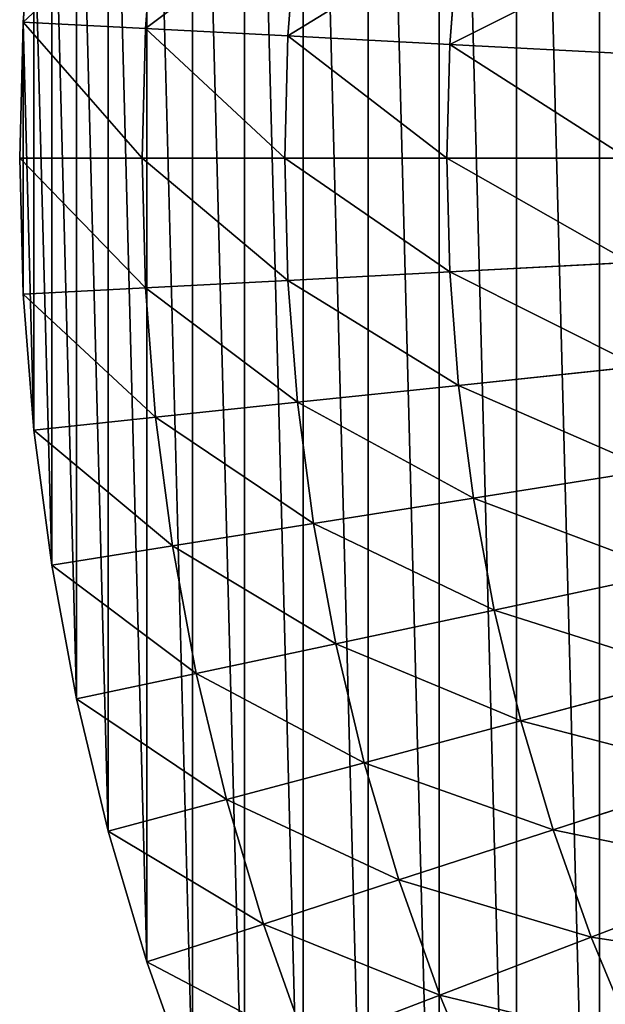
# Model space of a CAD drawing. Extents: x 0 to 4201, y 0 to 4201.
# Drawn here: x 1501 to 1636, y 1905 to 2132 of the extents above; entities that cross this region are included whole.
import ezdxf

# ---------------------------------------------------------------- set-up
doc = ezdxf.new("R2010")
doc.units = 0
doc.header["$LTSCALE"] = 25.4
doc.layers.get('0').update_dxf_attribs({"color": 13, "linetype": 'CONTINUOUS'})

msp = doc.modelspace()

# ---------------------------------------------------------------- linework, layer by layer
at = {"color": 0}
for p, q in [((1503.8, 2163.23), (1501.34, 2131.92)), ((1503.8, 2163.23), (1501.34, 2131.92)), ((1531.88, 2160.28, 71.27), (1529.53, 2130.44, 71.27)), ((1531.88, 2160.28, 71.27), (1529.53, 2130.44, 71.27)), ((1564.59, 2156.84, 140.26), (1562.38, 2128.72, 140.26)), ((1564.59, 2156.84, 140.26), (1562.38, 2128.72, 140.26)), ((1601.77, 2152.93, 206.61), (1599.71, 2126.76, 206.61)), ((1601.77, 2152.93, 206.61), (1599.71, 2126.76, 206.61)), ((1501.34, 2131.92), (1500.51, 2100.51)), ((1501.34, 2131.92), (1500.51, 2100.51)), ((1529.53, 2130.44, 71.27), (1501.34, 2131.92)), ((1529.53, 2130.44, 71.27), (1501.34, 2131.92)), ((1529.53, 2130.44, 71.27), (1528.75, 2100.51, 71.27)), ((1529.53, 2130.44, 71.27), (1528.75, 2100.51, 71.27)), ((1562.38, 2128.72, 140.26), (1529.53, 2130.44, 71.27)), ((1562.38, 2128.72, 140.26), (1529.53, 2130.44, 71.27)), ((1562.38, 2128.72, 140.26), (1561.64, 2100.51, 140.26)), ((1562.38, 2128.72, 140.26), (1561.64, 2100.51, 140.26)), ((1599.71, 2126.76, 206.61), (1562.38, 2128.72, 140.26)), ((1599.71, 2126.76, 206.61), (1562.38, 2128.72, 140.26)), ((1599.71, 2126.76, 206.61), (1599.02, 2100.51, 206.61)), ((1599.71, 2126.76, 206.61), (1599.02, 2100.51, 206.61)), ((1641.34, 2124.58, 270.01), (1599.71, 2126.76, 206.61)), ((1641.34, 2124.58, 270.01), (1599.71, 2126.76, 206.61)), ((1500.51, 2100.51), (1528.75, 2100.51, 71.27)), ((1500.51, 2100.51), (1501.34, 2069.11)), ((1500.51, 2100.51), (1528.75, 2100.51, 71.27)), ((1500.51, 2100.51), (1501.34, 2069.11)), ((1528.75, 2100.51, 71.27), (1529.53, 2070.59, 71.27)), ((1528.75, 2100.51, 71.27), (1561.64, 2100.51, 140.26)), ((1528.75, 2100.51, 71.27), (1529.53, 2070.59, 71.27)), ((1528.75, 2100.51, 71.27), (1561.64, 2100.51, 140.26)), ((1561.64, 2100.51, 140.26), (1562.38, 2072.31, 140.26)), ((1561.64, 2100.51, 140.26), (1599.02, 2100.51, 206.61)), ((1561.64, 2100.51, 140.26), (1562.38, 2072.31, 140.26)), ((1561.64, 2100.51, 140.26), (1599.02, 2100.51, 206.61)), ((1599.02, 2100.51, 206.61), (1640.71, 2100.51, 270.01)), ((1599.02, 2100.51, 206.61), (1599.71, 2074.27, 206.61)), ((1599.02, 2100.51, 206.61), (1599.71, 2074.27, 206.61)), ((1599.02, 2100.51, 206.61), (1640.71, 2100.51, 270.01)), ((1641.34, 2076.45, 270.01), (1599.71, 2074.27, 206.61)), ((1641.34, 2076.45, 270.01), (1599.71, 2074.27, 206.61)), ((1599.71, 2074.27, 206.61), (1562.38, 2072.31, 140.26)), ((1599.71, 2074.27, 206.61), (1562.38, 2072.31, 140.26)), ((1599.71, 2074.27, 206.61), (1601.77, 2048.09, 206.61)), ((1599.71, 2074.27, 206.61), (1601.77, 2048.09, 206.61)), ((1562.38, 2072.31, 140.26), (1529.53, 2070.59, 71.27)), ((1562.38, 2072.31, 140.26), (1529.53, 2070.59, 71.27)), ((1562.38, 2072.31, 140.26), (1564.59, 2044.19, 140.26)), ((1562.38, 2072.31, 140.26), (1564.59, 2044.19, 140.26)), ((1529.53, 2070.59, 71.27), (1501.34, 2069.11)), ((1529.53, 2070.59, 71.27), (1501.34, 2069.11)), ((1529.53, 2070.59, 71.27), (1531.88, 2040.75, 71.27)), ((1529.53, 2070.59, 71.27), (1531.88, 2040.75, 71.27)), ((1501.34, 2069.11), (1503.8, 2037.8)), ((1501.34, 2069.11), (1503.8, 2037.8)), ((1643.23, 2052.45, 270.01), (1601.77, 2048.09, 206.61)), ((1643.23, 2052.45, 270.01), (1601.77, 2048.09, 206.61)), ((1601.77, 2048.09, 206.61), (1564.59, 2044.19, 140.26)), ((1601.77, 2048.09, 206.61), (1564.59, 2044.19, 140.26)), ((1601.77, 2048.09, 206.61), (1605.2, 2022.06, 206.61)), ((1601.77, 2048.09, 206.61), (1605.2, 2022.06, 206.61)), ((1564.59, 2044.19, 140.26), (1531.88, 2040.75, 71.27)), ((1564.59, 2044.19, 140.26), (1531.88, 2040.75, 71.27)), ((1564.59, 2044.19, 140.26), (1568.27, 2016.22, 140.26)), ((1564.59, 2044.19, 140.26), (1568.27, 2016.22, 140.26)), ((1531.88, 2040.75, 71.27), (1503.8, 2037.8)), ((1531.88, 2040.75, 71.27), (1503.8, 2037.8)), ((1531.88, 2040.75, 71.27), (1535.79, 2011.07, 71.27)), ((1531.88, 2040.75, 71.27), (1535.79, 2011.07, 71.27)), ((1503.8, 2037.8), (1507.9, 2006.65)), ((1503.8, 2037.8), (1507.9, 2006.65)), ((1646.37, 2028.59, 270.01), (1605.2, 2022.06, 206.61)), ((1646.37, 2028.59, 270.01), (1605.2, 2022.06, 206.61)), ((1605.2, 2022.06, 206.61), (1568.27, 2016.22, 140.26)), ((1605.2, 2022.06, 206.61), (1568.27, 2016.22, 140.26)), ((1605.2, 2022.06, 206.61), (1609.98, 1996.25, 206.61)), ((1605.2, 2022.06, 206.61), (1609.98, 1996.25, 206.61)), ((1568.27, 2016.22, 140.26), (1535.79, 2011.07, 71.27)), ((1568.27, 2016.22, 140.26), (1535.79, 2011.07, 71.27)), ((1568.27, 2016.22, 140.26), (1573.42, 1988.48, 140.26)), ((1568.27, 2016.22, 140.26), (1573.42, 1988.48, 140.26)), ((1535.79, 2011.07, 71.27), (1507.9, 2006.65)), ((1535.79, 2011.07, 71.27), (1507.9, 2006.65)), ((1535.79, 2011.07, 71.27), (1541.24, 1981.64, 71.27)), ((1535.79, 2011.07, 71.27), (1541.24, 1981.64, 71.27)), ((1507.9, 2006.65), (1513.63, 1975.77)), ((1507.9, 2006.65), (1513.63, 1975.77)), ((1650.76, 2004.92, 270.01), (1609.98, 1996.25, 206.61)), ((1650.76, 2004.92, 270.01), (1609.98, 1996.25, 206.61)), ((1609.98, 1996.25, 206.61), (1573.42, 1988.48, 140.26)), ((1609.98, 1996.25, 206.61), (1573.42, 1988.48, 140.26)), ((1609.98, 1996.25, 206.61), (1616.11, 1970.72, 206.61)), ((1609.98, 1996.25, 206.61), (1616.11, 1970.72, 206.61)), ((1573.42, 1988.48, 140.26), (1541.24, 1981.64, 71.27)), ((1573.42, 1988.48, 140.26), (1541.24, 1981.64, 71.27)), ((1573.42, 1988.48, 140.26), (1580, 1961.04, 140.26)), ((1573.42, 1988.48, 140.26), (1580, 1961.04, 140.26)), ((1541.24, 1981.64, 71.27), (1513.63, 1975.77)), ((1541.24, 1981.64, 71.27), (1513.63, 1975.77)), ((1541.24, 1981.64, 71.27), (1548.23, 1952.53, 71.27)), ((1541.24, 1981.64, 71.27), (1548.23, 1952.53, 71.27)), ((1656.38, 1981.51, 270.01), (1616.11, 1970.72, 206.61)), ((1656.38, 1981.51, 270.01), (1616.11, 1970.72, 206.61)), ((1513.63, 1975.77), (1520.96, 1945.22)), ((1513.63, 1975.77), (1520.96, 1945.22)), ((1616.11, 1970.72, 206.61), (1580, 1961.04, 140.26)), ((1616.11, 1970.72, 206.61), (1580, 1961.04, 140.26)), ((1616.11, 1970.72, 206.61), (1623.57, 1945.55, 206.61)), ((1616.11, 1970.72, 206.61), (1623.57, 1945.55, 206.61)), ((1580, 1961.04, 140.26), (1548.23, 1952.53, 71.27)), ((1580, 1961.04, 140.26), (1548.23, 1952.53, 71.27)), ((1580, 1961.04, 140.26), (1588.01, 1933.99, 140.26)), ((1580, 1961.04, 140.26), (1588.01, 1933.99, 140.26)), ((1663.22, 1958.43, 270.01), (1623.57, 1945.55, 206.61)), ((1663.22, 1958.43, 270.01), (1623.57, 1945.55, 206.61)), ((1548.23, 1952.53, 71.27), (1520.96, 1945.22)), ((1548.23, 1952.53, 71.27), (1520.96, 1945.22)), ((1548.23, 1952.53, 71.27), (1556.73, 1923.83, 71.27)), ((1548.23, 1952.53, 71.27), (1556.73, 1923.83, 71.27)), ((1520.96, 1945.22), (1529.88, 1915.1)), ((1520.96, 1945.22), (1529.88, 1915.1)), ((1623.57, 1945.55, 206.61), (1588.01, 1933.99, 140.26)), ((1623.57, 1945.55, 206.61), (1588.01, 1933.99, 140.26)), ((1623.57, 1945.55, 206.61), (1632.33, 1920.8, 206.61)), ((1623.57, 1945.55, 206.61), (1632.33, 1920.8, 206.61)), ((1671.25, 1935.74, 270.01), (1632.33, 1920.8, 206.61)), ((1671.25, 1935.74, 270.01), (1632.33, 1920.8, 206.61)), ((1588.01, 1933.99, 140.26), (1556.73, 1923.83, 71.27)), ((1588.01, 1933.99, 140.26), (1556.73, 1923.83, 71.27)), ((1588.01, 1933.99, 140.26), (1597.43, 1907.4, 140.26)), ((1588.01, 1933.99, 140.26), (1597.43, 1907.4, 140.26)), ((1556.73, 1923.83, 71.27), (1529.88, 1915.1)), ((1556.73, 1923.83, 71.27), (1529.88, 1915.1)), ((1556.73, 1923.83, 71.27), (1566.73, 1895.61, 71.27)), ((1556.73, 1923.83, 71.27), (1566.73, 1895.61, 71.27)), ((1632.33, 1920.8, 206.61), (1597.43, 1907.4, 140.26)), ((1632.33, 1920.8, 206.61), (1597.43, 1907.4, 140.26)), ((1632.33, 1920.8, 206.61), (1642.38, 1896.54, 206.61)), ((1632.33, 1920.8, 206.61), (1642.38, 1896.54, 206.61)), ((1529.88, 1915.1), (1540.37, 1885.49)), ((1529.88, 1915.1), (1540.37, 1885.49)), ((1597.43, 1907.4, 140.26), (1566.73, 1895.61, 71.27)), ((1597.43, 1907.4, 140.26), (1566.73, 1895.61, 71.27)), ((1597.43, 1907.4, 140.26), (1608.23, 1881.33, 140.26)), ((1597.43, 1907.4, 140.26), (1608.23, 1881.33, 140.26))]:
    msp.add_line(p, q, dxfattribs=at)

# ---------------------------------------------------------------- meshes
mesh = msp.add_polyface(dxfattribs=at)
corners = [(1501.34, 2069.11), (1501.34, 2131.92), (1500.51, 2100.51), (1503.8, 2037.8), (1503.8, 2163.23), (1507.9, 2006.65), (1507.9, 2194.37), (1513.63, 1975.77), (1513.63, 2225.26), (1520.96, 1945.22), (1520.96, 2255.81), (1529.88, 1915.1), (1529.88, 2285.92), (1540.37, 1885.49), (1540.37, 2315.53), (1552.39, 1856.47), (1552.39, 2344.56), (1565.91, 1828.12), (1565.91, 2372.91), (1580.9, 1800.51), (1580.9, 2400.51), (1597.31, 1773.73), (1597.31, 2427.3), (1615.1, 1747.84), (1615.1, 2453.19), (1634.23, 1722.92), (1634.23, 2478.11), (1654.63, 1699.04), (1654.63, 2501.99), (1676.25, 1676.25), (1676.25, 2524.78), (1699.04, 1654.63), (1699.04, 2546.4), (1722.92, 1634.23), (1722.92, 2566.8), (1747.84, 1615.1), (1747.84, 2585.92), (1773.73, 1597.31), (1773.73, 2603.72), (1800.51, 1580.9), (1800.51, 2620.13), (1828.12, 1565.91), (1828.12, 2635.12), (1856.47, 1552.39), (1856.47, 2648.64), (1885.49, 1540.37), (1885.49, 2660.66), (1915.1, 1529.88), (1915.1, 2671.15), (1945.22, 1520.96), (1945.22, 2680.07), (1975.77, 1513.63), (1975.77, 2687.4), (2006.65, 1507.9), (2006.65, 2693.13), (2037.8, 1503.8), (2037.8, 2697.23), (2069.11, 1501.34), (2069.11, 2699.69), (2100.51, 1500.51), (2100.51, 2700.51), (2131.92, 1501.34), (2131.92, 2699.69), (2163.23, 1503.8), (2163.23, 2697.23), (2194.37, 1507.9), (2194.37, 2693.13), (2225.26, 1513.63), (2225.26, 2687.4), (2255.81, 1520.96), (2255.81, 2680.07), (2285.92, 1529.88), (2285.92, 2671.15), (2315.53, 2660.66), (2315.53, 1540.37), (2344.56, 1552.39), (2344.56, 2648.64), (2372.91, 1565.91), (2372.91, 2635.12), (2400.51, 2620.13), (2400.51, 1580.9), (2427.3, 1597.31), (2427.3, 2603.72), (2453.19, 2585.92), (2453.19, 1615.1), (2478.11, 2566.8), (2478.11, 1634.23), (2501.99, 2546.4), (2501.99, 1654.63), (2524.78, 1676.25), (2524.78, 2524.78), (2546.4, 2501.99), (2546.4, 1699.04), (2566.8, 1722.92), (2566.8, 2478.11), (2585.92, 2453.19), (2585.92, 1747.84), (2603.72, 2427.3), (2603.72, 1773.73), (2620.13, 2400.51), (2620.13, 1800.51), (2635.12, 1828.12), (2635.12, 2372.91), (2648.64, 2344.56), (2648.64, 1856.47), (2660.66, 2315.53), (2660.66, 1885.49), (2671.15, 2285.92), (2671.15, 1915.1), (2680.07, 2255.81), (2680.07, 1945.22), (2687.4, 1975.77), (2687.4, 2225.26), (2693.13, 2194.37), (2693.13, 2006.65), (2697.23, 2037.8), (2697.23, 2163.23), (2699.69, 2069.11), (2699.69, 2131.92), (2700.51, 2100.51)]
mesh.append_faces([[corners[k] for k in face] for face in [(0, 1, 2), (118, 117, 119)]], dxfattribs={"vtx0": -1, "color": 0})
mesh.append_faces([[corners[k] for k in face] for face in [(1, 3, 4), (4, 5, 6), (6, 7, 8), (8, 9, 10), (10, 11, 12), (12, 13, 14), (14, 15, 16), (16, 17, 18), (18, 19, 20), (20, 21, 22), (22, 23, 24), (24, 25, 26), (26, 27, 28), (28, 29, 30), (30, 31, 32), (32, 33, 34), (34, 35, 36), (36, 37, 38), (38, 39, 40), (40, 41, 42), (42, 43, 44), (44, 45, 46), (46, 47, 48), (48, 49, 50), (50, 51, 52), (52, 53, 54), (54, 55, 56), (56, 57, 58), (58, 59, 60), (60, 61, 62), (62, 63, 64), (64, 65, 66), (66, 67, 68), (68, 69, 70), (70, 71, 72), (72, 71, 73), (73, 75, 76), (76, 77, 78), (78, 77, 79), (79, 81, 82), (82, 81, 83), (83, 84, 85), (85, 86, 87), (87, 89, 90), (90, 89, 91), (91, 93, 94), (94, 93, 95), (95, 96, 97), (97, 98, 99), (99, 101, 102), (102, 101, 103), (103, 104, 105), (105, 106, 107), (107, 108, 109), (109, 111, 112), (112, 111, 113), (113, 115, 116), (116, 117, 118)]], dxfattribs={"vtx0": -1, "vtx1": -1, "color": 0})
mesh.append_faces([[corners[k] for k in face] for face in [(1, 0, 3), (4, 3, 5), (6, 5, 7), (8, 7, 9), (10, 9, 11), (12, 11, 13), (14, 13, 15), (16, 15, 17), (18, 17, 19), (20, 19, 21), (22, 21, 23), (24, 23, 25), (26, 25, 27), (28, 27, 29), (30, 29, 31), (32, 31, 33), (34, 33, 35), (36, 35, 37), (38, 37, 39), (40, 39, 41), (42, 41, 43), (44, 43, 45), (46, 45, 47), (48, 47, 49), (50, 49, 51), (52, 51, 53), (54, 53, 55), (56, 55, 57), (58, 57, 59), (60, 59, 61), (62, 61, 63), (64, 63, 65), (66, 65, 67), (68, 67, 69), (70, 69, 71), (73, 71, 74), (73, 74, 75), (76, 75, 77), (79, 77, 80), (79, 80, 81), (83, 81, 84), (85, 84, 86), (87, 86, 88), (87, 88, 89), (91, 89, 92), (91, 92, 93), (95, 93, 96), (97, 96, 98), (99, 98, 100), (99, 100, 101), (103, 101, 104), (105, 104, 106), (107, 106, 108), (109, 108, 110), (109, 110, 111), (113, 111, 114), (113, 114, 115), (116, 115, 117)]], dxfattribs={"vtx0": -1, "vtx2": -1, "color": 0})
mesh = msp.add_polyface(dxfattribs=at)
corners = [(1501.34, 2131.92), (1531.88, 2160.28, 71.27), (1529.53, 2130.44, 71.27), (1503.8, 2163.23)]
mesh.append_faces([[corners[k] for k in face] for face in [(0, 1, 2), (1, 0, 3)]], dxfattribs={"vtx0": -1, "color": 0})
mesh = msp.add_polyface(dxfattribs=at)
corners = [(1529.53, 2130.44, 71.27), (1564.59, 2156.84, 140.26), (1562.38, 2128.72, 140.26), (1531.88, 2160.28, 71.27)]
mesh.append_faces([[corners[k] for k in face] for face in [(0, 1, 2), (1, 0, 3)]], dxfattribs={"vtx0": -1, "color": 0})
mesh = msp.add_polyface(dxfattribs=at)
corners = [(1562.38, 2128.72, 140.26), (1601.77, 2152.93, 206.61), (1599.71, 2126.76, 206.61), (1564.59, 2156.84, 140.26)]
mesh.append_faces([[corners[k] for k in face] for face in [(0, 1, 2), (1, 0, 3)]], dxfattribs={"vtx0": -1, "color": 0})
mesh = msp.add_polyface(dxfattribs=at)
corners = [(1599.71, 2126.76, 206.61), (1643.23, 2148.58, 270.01), (1641.34, 2124.58, 270.01), (1601.77, 2152.93, 206.61)]
mesh.append_faces([[corners[k] for k in face] for face in [(0, 1, 2), (1, 0, 3)]], dxfattribs={"vtx0": -1, "color": 0})
mesh = msp.add_polyface(dxfattribs=at)
corners = [(1501.34, 2131.92), (1528.75, 2100.51, 71.27), (1500.51, 2100.51), (1529.53, 2130.44, 71.27)]
mesh.append_faces([[corners[k] for k in face] for face in [(0, 1, 2), (1, 0, 3)]], dxfattribs={"vtx0": -1, "color": 0})
mesh = msp.add_polyface(dxfattribs=at)
corners = [(1529.53, 2130.44, 71.27), (1561.64, 2100.51, 140.26), (1528.75, 2100.51, 71.27), (1562.38, 2128.72, 140.26)]
mesh.append_faces([[corners[k] for k in face] for face in [(0, 1, 2), (1, 0, 3)]], dxfattribs={"vtx0": -1, "color": 0})
mesh = msp.add_polyface(dxfattribs=at)
corners = [(1562.38, 2128.72, 140.26), (1599.02, 2100.51, 206.61), (1561.64, 2100.51, 140.26), (1599.71, 2126.76, 206.61)]
mesh.append_faces([[corners[k] for k in face] for face in [(0, 1, 2), (1, 0, 3)]], dxfattribs={"vtx0": -1, "color": 0})
mesh = msp.add_polyface(dxfattribs=at)
corners = [(1599.71, 2126.76, 206.61), (1640.71, 2100.51, 270.01), (1599.02, 2100.51, 206.61), (1641.34, 2124.58, 270.01)]
mesh.append_faces([[corners[k] for k in face] for face in [(0, 1, 2), (1, 0, 3)]], dxfattribs={"vtx0": -1, "color": 0})
mesh = msp.add_polyface(dxfattribs=at)
corners = [(1500.51, 2100.51), (1529.53, 2070.59, 71.27), (1501.34, 2069.11), (1528.75, 2100.51, 71.27)]
mesh.append_faces([[corners[k] for k in face] for face in [(0, 1, 2), (1, 0, 3)]], dxfattribs={"vtx0": -1, "color": 0})
mesh = msp.add_polyface(dxfattribs=at)
corners = [(1528.75, 2100.51, 71.27), (1562.38, 2072.31, 140.26), (1529.53, 2070.59, 71.27), (1561.64, 2100.51, 140.26)]
mesh.append_faces([[corners[k] for k in face] for face in [(0, 1, 2), (1, 0, 3)]], dxfattribs={"vtx0": -1, "color": 0})
mesh = msp.add_polyface(dxfattribs=at)
corners = [(1561.64, 2100.51, 140.26), (1599.71, 2074.27, 206.61), (1562.38, 2072.31, 140.26), (1599.02, 2100.51, 206.61)]
mesh.append_faces([[corners[k] for k in face] for face in [(0, 1, 2), (1, 0, 3)]], dxfattribs={"vtx0": -1, "color": 0})
mesh = msp.add_polyface(dxfattribs=at)
corners = [(1599.02, 2100.51, 206.61), (1641.34, 2076.45, 270.01), (1599.71, 2074.27, 206.61), (1640.71, 2100.51, 270.01)]
mesh.append_faces([[corners[k] for k in face] for face in [(0, 1, 2), (1, 0, 3)]], dxfattribs={"vtx0": -1, "color": 0})
mesh = msp.add_polyface(dxfattribs=at)
corners = [(1599.71, 2074.27, 206.61), (1643.23, 2052.45, 270.01), (1601.77, 2048.09, 206.61), (1641.34, 2076.45, 270.01)]
mesh.append_faces([[corners[k] for k in face] for face in [(0, 1, 2), (1, 0, 3)]], dxfattribs={"vtx0": -1, "color": 0})
mesh = msp.add_polyface(dxfattribs=at)
corners = [(1562.38, 2072.31, 140.26), (1601.77, 2048.09, 206.61), (1564.59, 2044.19, 140.26), (1599.71, 2074.27, 206.61)]
mesh.append_faces([[corners[k] for k in face] for face in [(0, 1, 2), (1, 0, 3)]], dxfattribs={"vtx0": -1, "color": 0})
mesh = msp.add_polyface(dxfattribs=at)
corners = [(1529.53, 2070.59, 71.27), (1564.59, 2044.19, 140.26), (1531.88, 2040.75, 71.27), (1562.38, 2072.31, 140.26)]
mesh.append_faces([[corners[k] for k in face] for face in [(0, 1, 2), (1, 0, 3)]], dxfattribs={"vtx0": -1, "color": 0})
mesh = msp.add_polyface(dxfattribs=at)
corners = [(1501.34, 2069.11), (1531.88, 2040.75, 71.27), (1503.8, 2037.8), (1529.53, 2070.59, 71.27)]
mesh.append_faces([[corners[k] for k in face] for face in [(0, 1, 2), (1, 0, 3)]], dxfattribs={"vtx0": -1, "color": 0})
mesh = msp.add_polyface(dxfattribs=at)
corners = [(1601.77, 2048.09, 206.61), (1646.37, 2028.59, 270.01), (1605.2, 2022.06, 206.61), (1643.23, 2052.45, 270.01)]
mesh.append_faces([[corners[k] for k in face] for face in [(0, 1, 2), (1, 0, 3)]], dxfattribs={"vtx0": -1, "color": 0})
mesh = msp.add_polyface(dxfattribs=at)
corners = [(1564.59, 2044.19, 140.26), (1605.2, 2022.06, 206.61), (1568.27, 2016.22, 140.26), (1601.77, 2048.09, 206.61)]
mesh.append_faces([[corners[k] for k in face] for face in [(0, 1, 2), (1, 0, 3)]], dxfattribs={"vtx0": -1, "color": 0})
mesh = msp.add_polyface(dxfattribs=at)
corners = [(1531.88, 2040.75, 71.27), (1568.27, 2016.22, 140.26), (1535.79, 2011.07, 71.27), (1564.59, 2044.19, 140.26)]
mesh.append_faces([[corners[k] for k in face] for face in [(0, 1, 2), (1, 0, 3)]], dxfattribs={"vtx0": -1, "color": 0})
mesh = msp.add_polyface(dxfattribs=at)
corners = [(1503.8, 2037.8), (1535.79, 2011.07, 71.27), (1507.9, 2006.65), (1531.88, 2040.75, 71.27)]
mesh.append_faces([[corners[k] for k in face] for face in [(0, 1, 2), (1, 0, 3)]], dxfattribs={"vtx0": -1, "color": 0})
mesh = msp.add_polyface(dxfattribs=at)
corners = [(1605.2, 2022.06, 206.61), (1650.76, 2004.92, 270.01), (1609.98, 1996.25, 206.61), (1646.37, 2028.59, 270.01)]
mesh.append_faces([[corners[k] for k in face] for face in [(0, 1, 2), (1, 0, 3)]], dxfattribs={"vtx0": -1, "color": 0})
mesh = msp.add_polyface(dxfattribs=at)
corners = [(1568.27, 2016.22, 140.26), (1609.98, 1996.25, 206.61), (1573.42, 1988.48, 140.26), (1605.2, 2022.06, 206.61)]
mesh.append_faces([[corners[k] for k in face] for face in [(0, 1, 2), (1, 0, 3)]], dxfattribs={"vtx0": -1, "color": 0})
mesh = msp.add_polyface(dxfattribs=at)
corners = [(1535.79, 2011.07, 71.27), (1573.42, 1988.48, 140.26), (1541.24, 1981.64, 71.27), (1568.27, 2016.22, 140.26)]
mesh.append_faces([[corners[k] for k in face] for face in [(0, 1, 2), (1, 0, 3)]], dxfattribs={"vtx0": -1, "color": 0})
mesh = msp.add_polyface(dxfattribs=at)
corners = [(1507.9, 2006.65), (1541.24, 1981.64, 71.27), (1513.63, 1975.77), (1535.79, 2011.07, 71.27)]
mesh.append_faces([[corners[k] for k in face] for face in [(0, 1, 2), (1, 0, 3)]], dxfattribs={"vtx0": -1, "color": 0})
mesh = msp.add_polyface(dxfattribs=at)
corners = [(1609.98, 1996.25, 206.61), (1656.38, 1981.51, 270.01), (1616.11, 1970.72, 206.61), (1650.76, 2004.92, 270.01)]
mesh.append_faces([[corners[k] for k in face] for face in [(0, 1, 2), (1, 0, 3)]], dxfattribs={"vtx0": -1, "color": 0})
mesh = msp.add_polyface(dxfattribs=at)
corners = [(1573.42, 1988.48, 140.26), (1616.11, 1970.72, 206.61), (1580, 1961.04, 140.26), (1609.98, 1996.25, 206.61)]
mesh.append_faces([[corners[k] for k in face] for face in [(0, 1, 2), (1, 0, 3)]], dxfattribs={"vtx0": -1, "color": 0})
mesh = msp.add_polyface(dxfattribs=at)
corners = [(1541.24, 1981.64, 71.27), (1580, 1961.04, 140.26), (1548.23, 1952.53, 71.27), (1573.42, 1988.48, 140.26)]
mesh.append_faces([[corners[k] for k in face] for face in [(0, 1, 2), (1, 0, 3)]], dxfattribs={"vtx0": -1, "color": 0})
mesh = msp.add_polyface(dxfattribs=at)
corners = [(1513.63, 1975.77), (1548.23, 1952.53, 71.27), (1520.96, 1945.22), (1541.24, 1981.64, 71.27)]
mesh.append_faces([[corners[k] for k in face] for face in [(0, 1, 2), (1, 0, 3)]], dxfattribs={"vtx0": -1, "color": 0})
mesh = msp.add_polyface(dxfattribs=at)
corners = [(1616.11, 1970.72, 206.61), (1663.22, 1958.43, 270.01), (1623.57, 1945.55, 206.61), (1656.38, 1981.51, 270.01)]
mesh.append_faces([[corners[k] for k in face] for face in [(0, 1, 2), (1, 0, 3)]], dxfattribs={"vtx0": -1, "color": 0})
mesh = msp.add_polyface(dxfattribs=at)
corners = [(1580, 1961.04, 140.26), (1623.57, 1945.55, 206.61), (1588.01, 1933.99, 140.26), (1616.11, 1970.72, 206.61)]
mesh.append_faces([[corners[k] for k in face] for face in [(0, 1, 2), (1, 0, 3)]], dxfattribs={"vtx0": -1, "color": 0})
mesh = msp.add_polyface(dxfattribs=at)
corners = [(1548.23, 1952.53, 71.27), (1588.01, 1933.99, 140.26), (1556.73, 1923.83, 71.27), (1580, 1961.04, 140.26)]
mesh.append_faces([[corners[k] for k in face] for face in [(0, 1, 2), (1, 0, 3)]], dxfattribs={"vtx0": -1, "color": 0})
mesh = msp.add_polyface(dxfattribs=at)
corners = [(1623.57, 1945.55, 206.61), (1671.25, 1935.74, 270.01), (1632.33, 1920.8, 206.61), (1663.22, 1958.43, 270.01)]
mesh.append_faces([[corners[k] for k in face] for face in [(0, 1, 2), (1, 0, 3)]], dxfattribs={"vtx0": -1, "color": 0})
mesh = msp.add_polyface(dxfattribs=at)
corners = [(1520.96, 1945.22), (1556.73, 1923.83, 71.27), (1529.88, 1915.1), (1548.23, 1952.53, 71.27)]
mesh.append_faces([[corners[k] for k in face] for face in [(0, 1, 2), (1, 0, 3)]], dxfattribs={"vtx0": -1, "color": 0})
mesh = msp.add_polyface(dxfattribs=at)
corners = [(1588.01, 1933.99, 140.26), (1632.33, 1920.8, 206.61), (1597.43, 1907.4, 140.26), (1623.57, 1945.55, 206.61)]
mesh.append_faces([[corners[k] for k in face] for face in [(0, 1, 2), (1, 0, 3)]], dxfattribs={"vtx0": -1, "color": 0})
mesh = msp.add_polyface(dxfattribs=at)
corners = [(1632.33, 1920.8, 206.61), (1680.47, 1913.5, 270.01), (1642.38, 1896.54, 206.61), (1671.25, 1935.74, 270.01)]
mesh.append_faces([[corners[k] for k in face] for face in [(0, 1, 2), (1, 0, 3)]], dxfattribs={"vtx0": -1, "color": 0})
mesh = msp.add_polyface(dxfattribs=at)
corners = [(1556.73, 1923.83, 71.27), (1597.43, 1907.4, 140.26), (1566.73, 1895.61, 71.27), (1588.01, 1933.99, 140.26)]
mesh.append_faces([[corners[k] for k in face] for face in [(0, 1, 2), (1, 0, 3)]], dxfattribs={"vtx0": -1, "color": 0})
mesh = msp.add_polyface(dxfattribs=at)
corners = [(1529.88, 1915.1), (1566.73, 1895.61, 71.27), (1540.37, 1885.49), (1556.73, 1923.83, 71.27)]
mesh.append_faces([[corners[k] for k in face] for face in [(0, 1, 2), (1, 0, 3)]], dxfattribs={"vtx0": -1, "color": 0})
mesh = msp.add_polyface(dxfattribs=at)
corners = [(1597.43, 1907.4, 140.26), (1642.38, 1896.54, 206.61), (1608.23, 1881.33, 140.26), (1632.33, 1920.8, 206.61)]
mesh.append_faces([[corners[k] for k in face] for face in [(0, 1, 2), (1, 0, 3)]], dxfattribs={"vtx0": -1, "color": 0})
mesh = msp.add_polyface(dxfattribs=at)
corners = [(1566.73, 1895.61, 71.27), (1608.23, 1881.33, 140.26), (1578.18, 1867.96, 71.27), (1597.43, 1907.4, 140.26)]
mesh.append_faces([[corners[k] for k in face] for face in [(0, 1, 2), (1, 0, 3)]], dxfattribs={"vtx0": -1, "color": 0})

doc.saveas('drawing.dxf')
